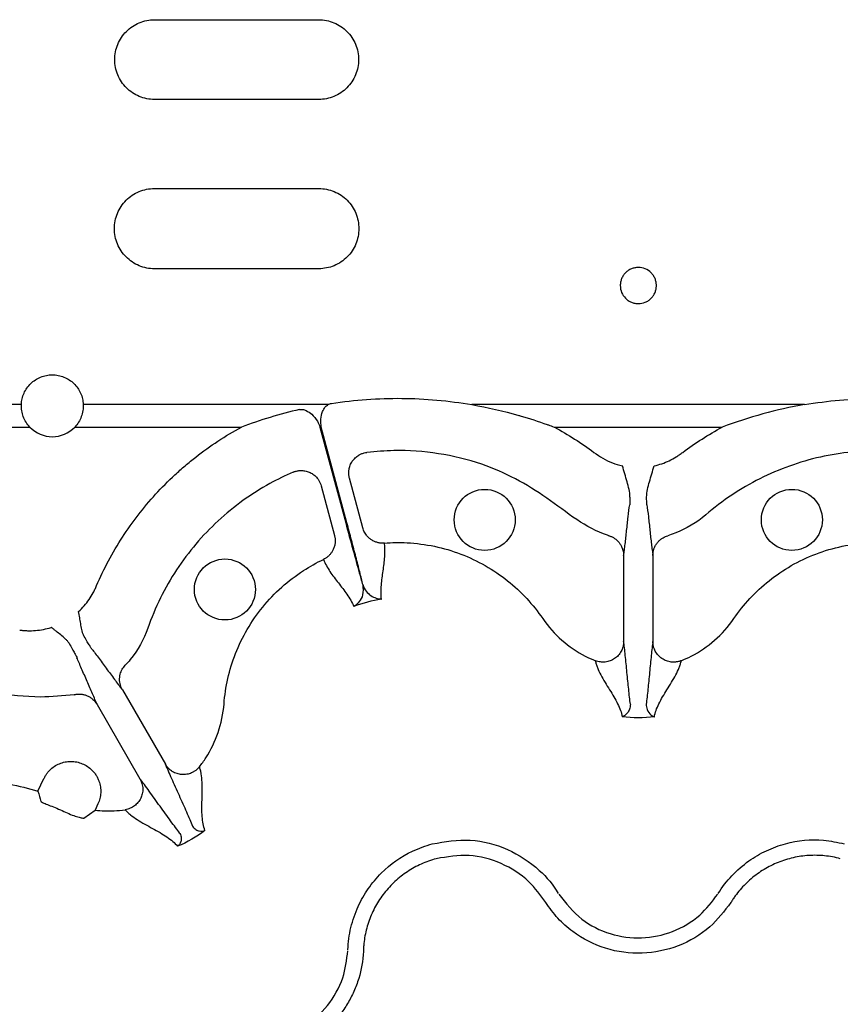
# Model space of a CAD drawing. Extents: x -9359 to 3108, y -963 to 3879.
# Drawn here: x -8558 to -8478, y 2131 to 2227 of the extents above; entities that cross this region are included whole.
import ezdxf

# ---------------------------------------------------------------- set-up
doc = ezdxf.new("R2010")
doc.units = 0
doc.header["$LTSCALE"] = 12
doc.header["$MEASUREMENT"] = 0
doc.layers.add('DUENN-18', color=94, linetype='CONTINUOUS')

msp = doc.modelspace()

# ---------------------------------------------------------------- linework, layer by layer
at = {"layer": 'DUENN-18'}
for p, q in [((-8544.534, 2226.51), (-8528.562, 2226.51)), ((-8528.562, 2218.747), (-8544.534, 2218.747)), ((-8544.534, 2210.086), (-8528.562, 2210.086)), ((-8528.562, 2202.272), (-8544.534, 2202.272)), ((-8557.495, 2189.059), (-8561.301, 2189.059)), ((-8527.651, 2189.059), (-8551.474, 2189.059)), ((-8481.28, 2189.059), (-8513.649, 2189.059)), ((-8562.859, 2186.86), (-8556.663, 2186.86)), ((-8552.306, 2186.86), (-8536.091, 2186.86)), ((-8528.442, 2186.86), (-8525.937, 2177.537)), ((-8525.826, 2177.566), (-8528.311, 2186.86)), ((-8505.626, 2186.86), (-8489.303, 2186.86)), ((-8524.275, 2177.063), (-8525.567, 2181.887)), ((-8528.321, 2181.149), (-8527.029, 2176.325)), ((-8498.89, 2174.369), (-8498.89, 2166.007)), ((-8496.039, 2174.369), (-8496.039, 2166.007)), ((-8547.665, 2161.3), (-8543.484, 2154.058)), ((-8550.134, 2159.875), (-8545.953, 2152.633)), ((-8555.881, 2151.426), (-8555.297, 2152.669)), ((-8550.047, 2150.19), (-8550.327, 2149.595)), ((-8551.433, 2148.825), (-8550.327, 2149.595))]:
    msp.add_line(p, q, dxfattribs=at)
at = {"layer": 'DUENN-18', "flags": 128}
msp.add_lwpolyline([(-8551.954, 2168.898), (-8551.95, 2168.9), (-8551.946, 2168.902), (-8551.942, 2168.904), (-8551.939, 2168.906), (-8551.935, 2168.908), (-8551.931, 2168.91), (-8551.928, 2168.913), (-8551.924, 2168.915)], dxfattribs=at)
at = {"layer": 'DUENN-18'}
for centre in [(-8512.41, 2177.839), (-8482.52, 2177.839), (-8537.692, 2171.064)]:
    msp.add_circle(centre, 2.969, dxfattribs=at)
for centre, radius, start, end in [((-8554.485, 2188.941), 3.013, 223.6844, 316.3156), ((-8552.205, 2163.257), 4.759, 119.79413, 120.20436)]:
    msp.add_arc(centre, radius, start, end, dxfattribs=at)
for points, knots in [([(-8544.534, 2218.747), (-8544.791, 2218.747), (-8545.043, 2218.773), (-8545.539, 2218.871), (-8545.786, 2218.946), (-8546.256, 2219.141), (-8546.479, 2219.26), (-8546.9, 2219.542), (-8547.1, 2219.706), (-8547.458, 2220.064), (-8547.618, 2220.259), (-8547.902, 2220.683), (-8548.022, 2220.909), (-8548.216, 2221.375), (-8548.29, 2221.62), (-8548.39, 2222.12), (-8548.415, 2222.372), (-8548.415, 2222.878), (-8548.39, 2223.135), (-8548.291, 2223.632), (-8548.218, 2223.874), (-8548.024, 2224.344), (-8547.903, 2224.571), (-8547.623, 2224.992), (-8547.462, 2225.188), (-8547.101, 2225.551), (-8546.904, 2225.712), (-8546.484, 2225.994), (-8546.257, 2226.116), (-8545.787, 2226.311), (-8545.545, 2226.385), (-8545.047, 2226.484), (-8544.791, 2226.51), (-8544.534, 2226.51)], [0, 0, 0, 0, 0.0625, 0.0625, 0.125, 0.125, 0.1875, 0.1875, 0.25, 0.25, 0.3125, 0.3125, 0.375, 0.375, 0.4375, 0.4375, 0.5, 0.5, 0.5625, 0.5625, 0.625, 0.625, 0.6875, 0.6875, 0.75, 0.75, 0.8125, 0.8125, 0.875, 0.875, 0.9375, 0.9375, 1, 1, 1, 1]), ([(-8528.562, 2226.51), (-8528.306, 2226.51), (-8528.054, 2226.485), (-8527.557, 2226.386), (-8527.311, 2226.311), (-8526.841, 2226.116), (-8526.618, 2225.997), (-8526.196, 2225.715), (-8525.996, 2225.551), (-8525.638, 2225.193), (-8525.477, 2224.997), (-8525.194, 2224.573), (-8525.073, 2224.347), (-8524.88, 2223.88), (-8524.806, 2223.635), (-8524.706, 2223.135), (-8524.682, 2222.883), (-8524.682, 2222.377), (-8524.707, 2222.12), (-8524.806, 2221.623), (-8524.879, 2221.381), (-8525.073, 2220.912), (-8525.194, 2220.684), (-8525.475, 2220.264), (-8525.635, 2220.068), (-8525.997, 2219.706), (-8526.193, 2219.544), (-8526.613, 2219.263), (-8526.839, 2219.142), (-8527.31, 2218.946), (-8527.552, 2218.873), (-8528.049, 2218.773), (-8528.306, 2218.747), (-8528.562, 2218.747)], [0, 0, 0, 0, 0.0625, 0.0625, 0.125, 0.125, 0.1875, 0.1875, 0.25, 0.25, 0.3125, 0.3125, 0.375, 0.375, 0.4375, 0.4375, 0.5, 0.5, 0.5625, 0.5625, 0.625, 0.625, 0.6875, 0.6875, 0.75, 0.75, 0.8125, 0.8125, 0.875, 0.875, 0.9375, 0.9375, 1, 1, 1, 1]), ([(-8544.534, 2202.272), (-8544.793, 2202.272), (-8545.048, 2202.297), (-8545.55, 2202.397), (-8545.799, 2202.473), (-8546.273, 2202.67), (-8546.497, 2202.791), (-8546.922, 2203.076), (-8547.123, 2203.241), (-8547.482, 2203.602), (-8547.643, 2203.799), (-8547.927, 2204.226), (-8548.048, 2204.452), (-8548.241, 2204.92), (-8548.316, 2205.166), (-8548.416, 2205.667), (-8548.44, 2205.92), (-8548.441, 2206.427), (-8548.416, 2206.685), (-8548.318, 2207.184), (-8548.245, 2207.427), (-8548.051, 2207.9), (-8547.93, 2208.128), (-8547.648, 2208.552), (-8547.487, 2208.75), (-8547.124, 2209.116), (-8546.926, 2209.279), (-8546.503, 2209.564), (-8546.274, 2209.687), (-8545.8, 2209.885), (-8545.555, 2209.959), (-8545.053, 2210.06), (-8544.793, 2210.086), (-8544.534, 2210.086)], [0, 0, 0, 0, 0.0625, 0.0625, 0.125, 0.125, 0.1875, 0.1875, 0.25, 0.25, 0.3125, 0.3125, 0.375, 0.375, 0.4375, 0.4375, 0.5, 0.5, 0.5625, 0.5625, 0.625, 0.625, 0.6875, 0.6875, 0.75, 0.75, 0.8125, 0.8125, 0.875, 0.875, 0.9375, 0.9375, 1, 1, 1, 1]), ([(-8528.562, 2210.086), (-8528.303, 2210.086), (-8528.048, 2210.061), (-8527.547, 2209.961), (-8527.298, 2209.885), (-8526.823, 2209.687), (-8526.599, 2209.567), (-8526.173, 2209.281), (-8525.972, 2209.115), (-8525.613, 2208.754), (-8525.451, 2208.557), (-8525.167, 2208.128), (-8525.047, 2207.902), (-8524.853, 2207.432), (-8524.779, 2207.186), (-8524.68, 2206.684), (-8524.656, 2206.431), (-8524.656, 2205.924), (-8524.681, 2205.666), (-8524.78, 2205.168), (-8524.853, 2204.925), (-8525.048, 2204.454), (-8525.169, 2204.226), (-8525.451, 2203.803), (-8525.611, 2203.606), (-8525.974, 2203.241), (-8526.172, 2203.078), (-8526.594, 2202.794), (-8526.823, 2202.671), (-8527.297, 2202.473), (-8527.541, 2202.399), (-8528.044, 2202.298), (-8528.303, 2202.272), (-8528.562, 2202.272)], [0, 0, 0, 0, 0.0625, 0.0625, 0.125, 0.125, 0.1875, 0.1875, 0.25, 0.25, 0.3125, 0.3125, 0.375, 0.375, 0.4375, 0.4375, 0.5, 0.5, 0.5625, 0.5625, 0.625, 0.625, 0.6875, 0.6875, 0.75, 0.75, 0.8125, 0.8125, 0.875, 0.875, 0.9375, 0.9375, 1, 1, 1, 1]), ([(-8497.46, 2198.883), (-8497.576, 2198.883), (-8497.691, 2198.894), (-8497.917, 2198.939), (-8498.03, 2198.974), (-8498.243, 2199.063), (-8498.344, 2199.117), (-8498.535, 2199.246), (-8498.626, 2199.32), (-8498.868, 2199.564), (-8498.998, 2199.76), (-8499.171, 2200.181), (-8499.217, 2200.411), (-8499.217, 2200.752), (-8499.206, 2200.868), (-8499.162, 2201.092), (-8499.129, 2201.201), (-8499.042, 2201.413), (-8498.987, 2201.516), (-8498.861, 2201.706), (-8498.789, 2201.795), (-8498.625, 2201.96), (-8498.536, 2202.033), (-8498.346, 2202.162), (-8498.243, 2202.217), (-8498.029, 2202.306), (-8497.919, 2202.34), (-8497.693, 2202.386), (-8497.576, 2202.397), (-8497.229, 2202.397), (-8496.997, 2202.351), (-8496.572, 2202.174), (-8496.376, 2202.042), (-8496.133, 2201.798), (-8496.059, 2201.707), (-8495.932, 2201.516), (-8495.879, 2201.416), (-8495.791, 2201.203), (-8495.758, 2201.092), (-8495.713, 2200.869), (-8495.702, 2200.756), (-8495.702, 2200.525), (-8495.713, 2200.412), (-8495.757, 2200.188), (-8495.791, 2200.077), (-8495.878, 2199.865), (-8495.931, 2199.765), (-8496.058, 2199.574), (-8496.131, 2199.483), (-8496.293, 2199.321), (-8496.381, 2199.248), (-8496.573, 2199.118), (-8496.676, 2199.063), (-8496.994, 2198.93), (-8497.226, 2198.883), (-8497.46, 2198.883)], [0, 0, 0, 0, 0.03125, 0.03125, 0.0625, 0.0625, 0.09375, 0.09375, 0.125, 0.125, 0.1875, 0.1875, 0.25, 0.25, 0.28125, 0.28125, 0.3125, 0.3125, 0.34375, 0.34375, 0.375, 0.375, 0.40625, 0.40625, 0.4375, 0.4375, 0.46875, 0.46875, 0.5, 0.5, 0.5625, 0.5625, 0.625, 0.625, 0.65625, 0.65625, 0.6875, 0.6875, 0.71875, 0.71875, 0.75, 0.75, 0.78125, 0.78125, 0.8125, 0.8125, 0.84375, 0.84375, 0.875, 0.875, 0.90625, 0.90625, 0.9375, 0.9375, 1, 1, 1, 1]), ([(-8557.495, 2189.059), (-8557.488, 2189.249), (-8557.462, 2189.439), (-8557.376, 2189.808), (-8557.316, 2189.988), (-8557.083, 2190.514), (-8556.863, 2190.83), (-8556.446, 2191.236), (-8556.296, 2191.356), (-8555.975, 2191.566), (-8555.801, 2191.658), (-8555.441, 2191.804), (-8555.256, 2191.86), (-8554.876, 2191.934), (-8554.679, 2191.954), (-8554.291, 2191.954), (-8554.098, 2191.935), (-8553.715, 2191.86), (-8553.527, 2191.804), (-8553.169, 2191.658), (-8552.997, 2191.568), (-8552.672, 2191.355), (-8552.522, 2191.234), (-8552.247, 2190.967), (-8552.121, 2190.818), (-8551.902, 2190.504), (-8551.809, 2190.338), (-8551.654, 2189.989), (-8551.593, 2189.806), (-8551.507, 2189.437), (-8551.482, 2189.249), (-8551.474, 2189.059)], [0, 0, 0, 0, 0.0625, 0.0625, 0.125, 0.125, 0.25, 0.25, 0.3125, 0.3125, 0.375, 0.375, 0.4375, 0.4375, 0.5, 0.5, 0.5625, 0.5625, 0.625, 0.625, 0.6875, 0.6875, 0.75, 0.75, 0.8125, 0.8125, 0.875, 0.875, 0.9375, 0.9375, 1, 1, 1, 1]), ([(-8527.31, 2189.176), (-8526.177, 2189.343), (-8525.042, 2189.471), (-8522.767, 2189.638), (-8521.628, 2189.675), (-8519.345, 2189.654), (-8518.199, 2189.596), (-8515.916, 2189.39), (-8514.781, 2189.242), (-8513.649, 2189.059)], [0, 0, 0, 0, 0.25, 0.25, 0.5, 0.5, 0.75, 0.75, 1, 1, 1, 1]), ([(-8481.28, 2189.059), (-8480.15, 2189.242), (-8479.017, 2189.389), (-8476.746, 2189.595), (-8475.607, 2189.653), (-8473.324, 2189.675), (-8472.177, 2189.638), (-8469.891, 2189.472), (-8468.753, 2189.343), (-8467.619, 2189.176)], [0, 0, 0, 0, 0.25, 0.25, 0.5, 0.5, 0.75, 0.75, 1, 1, 1, 1]), ([(-8556.663, 2186.86), (-8556.804, 2187.008), (-8556.928, 2187.167), (-8557.143, 2187.509), (-8557.234, 2187.693), (-8557.376, 2188.07), (-8557.427, 2188.263), (-8557.491, 2188.658), (-8557.503, 2188.86), (-8557.495, 2189.059)], [0, 0, 0, 0, 0.25, 0.25, 0.5, 0.5, 0.75, 0.75, 1, 1, 1, 1]), ([(-8551.474, 2189.059), (-8551.467, 2188.86), (-8551.479, 2188.662), (-8551.541, 2188.268), (-8551.593, 2188.071), (-8551.735, 2187.694), (-8551.824, 2187.514), (-8552.039, 2187.17), (-8552.165, 2187.008), (-8552.306, 2186.86)], [0, 0, 0, 0, 0.25, 0.25, 0.5, 0.5, 0.75, 0.75, 1, 1, 1, 1]), ([(-8530.43, 2188.577), (-8531.391, 2188.353), (-8532.343, 2188.097), (-8534.231, 2187.525), (-8535.168, 2187.207), (-8536.091, 2186.86)], [0, 0, 0, 0, 0.5, 0.5, 1, 1, 1, 1]), ([(-8530.43, 2188.577), (-8530.329, 2188.586), (-8530.106, 2188.608), (-8529.684, 2188.451), (-8529.168, 2188.086), (-8528.702, 2187.52), (-8528.519, 2187.054), (-8528.442, 2186.86)], [0, 0, 0, 0, 0.107198, 0.235129, 0.468272, 0.778847, 1, 1, 1, 1]), ([(-8528.311, 2186.86), (-8528.34, 2187.121), (-8528.397, 2187.635), (-8528.237, 2188.312), (-8527.979, 2188.804), (-8527.746, 2188.985), (-8527.651, 2189.059)], [0, 0, 0, 0, 0.322227, 0.634298, 0.851532, 1, 1, 1, 1]), ([(-8513.649, 2189.059), (-8512.118, 2188.747), (-8510.541, 2188.426), (-8508.111, 2187.724), (-8507.154, 2187.414), (-8506.065, 2187.023), (-8505.833, 2186.938), (-8505.637, 2186.864), (-8505.626, 2186.86)], [0, 0, 0, 0, 0.562655, 0.579081, 0.911087, 0.924834, 0.995676, 1, 1, 1, 1]), ([(-8481.28, 2189.059), (-8482.648, 2188.819), (-8484.001, 2188.514), (-8486.679, 2187.779), (-8488.004, 2187.348), (-8489.303, 2186.86)], [0, 0, 0, 0, 0.5, 0.5, 1, 1, 1, 1]), ([(-8550.175, 2171.438), (-8549.821, 2172.261), (-8549.431, 2173.069), (-8548.589, 2174.644), (-8548.139, 2175.408), (-8546.699, 2177.633), (-8545.623, 2179.027), (-8543.836, 2180.984), (-8543.212, 2181.614), (-8542.23, 2182.524), (-8541.894, 2182.822), (-8541.215, 2183.401), (-8540.87, 2183.682), (-8539.123, 2185.048), (-8537.646, 2186.016), (-8536.091, 2186.86)], [0, 0, 0, 0, 0.125, 0.125, 0.25, 0.25, 0.5, 0.5, 0.625, 0.625, 0.6875, 0.6875, 0.75, 0.75, 1, 1, 1, 1]), ([(-8505.626, 2186.86), (-8504.961, 2186.499), (-8504.305, 2186.112), (-8503.023, 2185.292), (-8502.397, 2184.859), (-8501.786, 2184.404)], [0, 0, 0, 0, 0.5, 0.5, 1, 1, 1, 1]), ([(-8500.328, 2176.301), (-8500.367, 2176.312), (-8501.482, 2176.647), (-8503.568, 2177.839), (-8506.325, 2180.008), (-8509.383, 2181.892), (-8512.897, 2183.457), (-8516.896, 2184.38), (-8520.675, 2184.683), (-8522.992, 2184.481), (-8523.865, 2184.405)], [0, 0, 0, 0, 0.0047785, 0.1367394, 0.277261, 0.4177605, 0.5572008, 0.7271885, 0.8971755, 1, 1, 1, 1]), ([(-8471.065, 2184.405), (-8471.897, 2184.503), (-8474.807, 2184.701), (-8479.796, 2184.195), (-8485.729, 2182.082), (-8489.282, 2179.724), (-8491.767, 2177.58), (-8492.994, 2176.833), (-8494.366, 2176.37), (-8494.602, 2176.301)], [0.74473687, 0.74473687, 0.74473687, 0.74473687, 0.74805221, 0.75628298, 0.76451376, 0.77274453, 0.77274453, 0.77711632, 0.77800766, 0.77800766, 0.77800766, 0.77800766]), ([(-8525.567, 2181.887), (-8525.578, 2181.931), (-8525.6, 2182.019), (-8525.622, 2182.156), (-8525.635, 2182.298), (-8525.638, 2182.443), (-8525.63, 2182.592), (-8525.599, 2182.83), (-8525.509, 2183.158), (-8525.306, 2183.544), (-8525.024, 2183.877), (-8524.718, 2184.111), (-8524.423, 2184.262), (-8524.15, 2184.359), (-8523.96, 2184.39), (-8523.865, 2184.405)], [0, 0, 0, 0, 0.0390997, 0.0793144, 0.1205942, 0.1628759, 0.2060827, 0.2501244, 0.3723363, 0.499928, 0.6269888, 0.7496419, 0.8321399, 0.9160058, 1, 1, 1, 1]), ([(-8501.786, 2184.404), (-8501.206, 2184.019), (-8500.339, 2183.445), (-8499.34, 2183.181), (-8499.009, 2183.093)], [0, 0, 0, 0, 0.669144, 1, 1, 1, 1]), ([(-8495.92, 2183.093), (-8495.415, 2183.207), (-8494.921, 2183.378), (-8494.223, 2183.708), (-8493.998, 2183.83), (-8493.67, 2184.032), (-8493.562, 2184.102), (-8493.351, 2184.249), (-8493.247, 2184.327), (-8493.144, 2184.404)], [0, 0, 0, 0, 0.5, 0.5, 0.75, 0.75, 0.875, 0.875, 1, 1, 1, 1]), ([(-8531.054, 2182.478), (-8531.01, 2182.496), (-8530.921, 2182.533), (-8530.782, 2182.575), (-8530.641, 2182.607), (-8530.499, 2182.629), (-8530.357, 2182.641), (-8530.121, 2182.644), (-8529.788, 2182.601), (-8529.387, 2182.457), (-8529.017, 2182.228), (-8528.737, 2181.957), (-8528.536, 2181.672), (-8528.404, 2181.415), (-8528.348, 2181.237), (-8528.321, 2181.149)], [0, 0, 0, 0, 0.041911, 0.083943, 0.125943, 0.167755, 0.209224, 0.250199, 0.372878, 0.499959, 0.617765, 0.749656, 0.836966, 0.920601, 1, 1, 1, 1]), ([(-8498.276, 2180.046), (-8498.274, 2180.303), (-8498.314, 2180.554), (-8498.419, 2181.054), (-8498.486, 2181.302), (-8498.626, 2181.805), (-8498.701, 2182.06), (-8498.854, 2182.574), (-8498.932, 2182.834), (-8499.009, 2183.093)], [0, 0, 0, 0, 0.25, 0.25, 0.5, 0.5, 0.75, 0.75, 1, 1, 1, 1]), ([(-8496.654, 2180.046), (-8496.655, 2180.303), (-8496.615, 2180.554), (-8496.51, 2181.054), (-8496.444, 2181.302), (-8496.303, 2181.805), (-8496.228, 2182.06), (-8496.076, 2182.574), (-8495.998, 2182.834), (-8495.92, 2183.093)], [0, 0, 0, 0, 0.25, 0.25, 0.5, 0.5, 0.75, 0.75, 1, 1, 1, 1]), ([(-8531.054, 2182.478), (-8531.824, 2182.147), (-8534.443, 2180.864), (-8538.511, 2177.931), (-8542.593, 2173.135), (-8544.491, 2169.316), (-8545.57, 2166.217), (-8546.26, 2164.957), (-8547.217, 2163.87), (-8547.386, 2163.691)], [0.66140354, 0.66140354, 0.66140354, 0.66140354, 0.66471888, 0.67294965, 0.68118042, 0.68941119, 0.68941119, 0.69378298, 0.69467432, 0.69467432, 0.69467432, 0.69467432]), ([(-8498.276, 2180.046), (-8498.277, 2179.939), (-8498.279, 2179.842), (-8498.283, 2179.669), (-8498.286, 2179.592), (-8498.292, 2179.4), (-8498.296, 2179.319), (-8498.301, 2179.288)], [0, 0, 0, 0, 0.25, 0.25, 0.5, 0.5, 1, 1, 1, 1]), ([(-8496.629, 2179.288), (-8496.634, 2179.362), (-8496.643, 2179.486), (-8496.651, 2179.884), (-8496.654, 2180.046)], [0, 0, 0, 0, 0.594058, 1, 1, 1, 1]), ([(-8498.89, 2174.369), (-8498.866, 2174.532), (-8498.841, 2174.706), (-8498.792, 2175.081), (-8498.767, 2175.28), (-8498.694, 2175.901), (-8498.645, 2176.348), (-8498.547, 2177.251), (-8498.498, 2177.707), (-8498.399, 2178.561), (-8498.35, 2178.958), (-8498.301, 2179.288)], [0, 0, 0, 0, 0.125, 0.125, 0.25, 0.25, 0.5, 0.5, 0.75, 0.75, 1, 1, 1, 1]), ([(-8496.629, 2179.288), (-8496.579, 2178.958), (-8496.53, 2178.561), (-8496.432, 2177.707), (-8496.383, 2177.251), (-8496.285, 2176.348), (-8496.236, 2175.901), (-8496.162, 2175.28), (-8496.138, 2175.081), (-8496.089, 2174.706), (-8496.064, 2174.532), (-8496.039, 2174.369)], [0, 0, 0, 0, 0.25, 0.25, 0.5, 0.5, 0.75, 0.75, 0.875, 0.875, 1, 1, 1, 1]), ([(-8525.937, 2177.537), (-8525.702, 2176.664), (-8525.233, 2174.92), (-8524.685, 2172.941), (-8524.395, 2171.917), (-8524.295, 2171.568), (-8524.284, 2171.527)], [0, 0, 0, 0, 0.379584, 0.759167, 0.972092, 1, 1, 1, 1]), ([(-8524.253, 2171.536), (-8524.344, 2171.903), (-8524.449, 2172.318), (-8524.683, 2173.23), (-8524.809, 2173.717), (-8525.078, 2174.752), (-8525.224, 2175.304), (-8525.519, 2176.42), (-8525.67, 2176.988), (-8525.826, 2177.566)], [0, 0, 0, 0, 0.25, 0.25, 0.5, 0.5, 0.75, 0.75, 1, 1, 1, 1]), ([(-8522.171, 2175.574), (-8522.219, 2175.571), (-8522.316, 2175.565), (-8522.463, 2175.57), (-8522.613, 2175.585), (-8522.765, 2175.613), (-8522.916, 2175.652), (-8523.066, 2175.705), (-8523.213, 2175.769), (-8523.356, 2175.847), (-8523.539, 2175.965), (-8523.76, 2176.15), (-8523.963, 2176.391), (-8524.109, 2176.633), (-8524.208, 2176.845), (-8524.253, 2176.991), (-8524.275, 2177.063)], [0, 0, 0, 0, 0.051383, 0.104082, 0.158003, 0.213035, 0.269047, 0.325895, 0.383418, 0.441443, 0.499788, 0.616717, 0.749798, 0.835672, 0.919217, 1, 1, 1, 1]), ([(-8527.029, 2176.325), (-8527.018, 2176.282), (-8526.996, 2176.194), (-8526.974, 2176.058), (-8526.961, 2175.919), (-8526.958, 2175.776), (-8526.968, 2175.566), (-8527.015, 2175.287), (-8527.127, 2174.974), (-8527.278, 2174.7), (-8527.452, 2174.47), (-8527.653, 2174.272), (-8527.87, 2174.107), (-8528.028, 2174.024), (-8528.105, 2173.984)], [0, 0, 0, 0, 0.048103, 0.09726, 0.147392, 0.198403, 0.250188, 0.373439, 0.500036, 0.604874, 0.708204, 0.809038, 0.906528, 1, 1, 1, 1]), ([(-8500.328, 2176.301), (-8500.286, 2176.287), (-8500.2, 2176.26), (-8500.075, 2176.208), (-8499.95, 2176.147), (-8499.828, 2176.076), (-8499.708, 2175.994), (-8499.593, 2175.903), (-8499.484, 2175.802), (-8499.381, 2175.692), (-8499.255, 2175.535), (-8499.113, 2175.31), (-8498.999, 2175.043), (-8498.931, 2174.793), (-8498.897, 2174.58), (-8498.892, 2174.439), (-8498.89, 2174.369)], [0, 0, 0, 0, 0.051303, 0.103915, 0.157763, 0.212755, 0.268787, 0.325739, 0.383476, 0.441853, 0.500714, 0.617721, 0.750299, 0.835627, 0.918989, 1, 1, 1, 1]), ([(-8496.039, 2174.369), (-8496.039, 2174.411), (-8496.037, 2174.495), (-8496.025, 2174.622), (-8496.005, 2174.75), (-8495.976, 2174.879), (-8495.921, 2175.065), (-8495.82, 2175.305), (-8495.657, 2175.565), (-8495.469, 2175.784), (-8495.271, 2175.962), (-8495.056, 2176.108), (-8494.833, 2176.223), (-8494.678, 2176.275), (-8494.602, 2176.301)], [0, 0, 0, 0, 0.0485145, 0.0979363, 0.1481907, 0.1991935, 0.2508516, 0.3740941, 0.5005309, 0.6058509, 0.7092166, 0.8098005, 0.9069083, 1, 1, 1, 1]), ([(-8522.451, 2170.13), (-8522.479, 2170.353), (-8522.494, 2170.578), (-8522.495, 2171.033), (-8522.483, 2171.262), (-8522.425, 2171.952), (-8522.356, 2172.414), (-8522.226, 2173.331), (-8522.166, 2173.786), (-8522.108, 2174.687), (-8522.113, 2175.133), (-8522.171, 2175.574)], [0, 0, 0, 0, 0.125, 0.125, 0.25, 0.25, 0.5, 0.5, 0.75, 0.75, 1, 1, 1, 1]), ([(-8522.171, 2175.574), (-8521.437, 2175.633), (-8518.914, 2175.675), (-8514.629, 2174.773), (-8510.004, 2172.105), (-8507.696, 2169.589), (-8506.222, 2167.44), (-8504.955, 2166.028), (-8503.122, 2164.79), (-8501.972, 2164.267), (-8501.637, 2164.134)], [0.94675348, 0.94675348, 0.94675348, 0.94675348, 0.94947973, 0.95604235, 0.96260496, 0.96916757, 0.96916757, 0.97302162, 0.97687568, 0.97842034, 0.97842034, 0.97842034, 0.97842034]), ([(-8493.292, 2164.134), (-8492.958, 2164.267), (-8491.807, 2164.79), (-8489.975, 2166.028), (-8488.707, 2167.44), (-8488.162, 2168.235), (-8487.234, 2169.589), (-8484.926, 2172.105), (-8480.3, 2174.773), (-8476.016, 2175.675), (-8473.492, 2175.633), (-8472.758, 2175.574)], [0.9907474, 0.9907474, 0.9907474, 0.9907474, 0.99229189, 0.99614595, 1, 1, 1, 1.00656261, 1.01312523, 1.01968784, 1.02241416, 1.02241416, 1.02241416, 1.02241416]), ([(-8540.168, 2153.81), (-8539.945, 2154.092), (-8539.21, 2155.12), (-8538.242, 2157.108), (-8537.851, 2158.965), (-8537.649, 2161.563), (-8536.909, 2164.896), (-8534.236, 2169.519), (-8530.977, 2172.443), (-8528.771, 2173.668), (-8528.105, 2173.984)], [0.90741407, 0.90741407, 0.90741407, 0.90741407, 0.90895856, 0.91281261, 0.91666667, 0.91666667, 0.92322928, 0.92979189, 0.93635451, 0.93908083, 0.93908083, 0.93908083, 0.93908083]), ([(-8528.105, 2173.984), (-8527.935, 2173.573), (-8527.717, 2173.184), (-8527.217, 2172.433), (-8526.937, 2172.069), (-8526.365, 2171.34), (-8526.075, 2170.974), (-8525.548, 2170.216), (-8525.312, 2169.825), (-8525.141, 2169.409)], [0, 0, 0, 0, 0.25, 0.25, 0.5, 0.5, 0.75, 0.75, 1, 1, 1, 1]), ([(-8551.924, 2168.915), (-8551.543, 2169.266), (-8551.201, 2169.661), (-8550.762, 2170.295), (-8550.627, 2170.514), (-8550.444, 2170.853), (-8550.386, 2170.967), (-8550.277, 2171.201), (-8550.226, 2171.32), (-8550.175, 2171.438)], [0, 0, 0, 0, 0.5, 0.5, 0.75, 0.75, 0.875, 0.875, 1, 1, 1, 1]), ([(-8524.284, 2171.527), (-8524.253, 2171.185), (-8524.197, 2170.538), (-8524.607, 2169.848), (-8524.947, 2169.533), (-8525.139, 2169.41), (-8525.141, 2169.409)], [0, 0, 0, 0, 0.354695, 0.66943, 0.996359, 1, 1, 1, 1]), ([(-8524.253, 2171.536), (-8524.19, 2171.28), (-8524.078, 2171.072), (-8523.81, 2170.722), (-8523.653, 2170.58), (-8523.324, 2170.359), (-8523.15, 2170.278), (-8522.888, 2170.195), (-8522.8, 2170.174), (-8522.668, 2170.15), (-8522.625, 2170.144), (-8522.538, 2170.135), (-8522.493, 2170.132), (-8522.451, 2170.13)], [0, 0, 0, 0, 0.25, 0.25, 0.5, 0.5, 0.75, 0.75, 0.875, 0.875, 0.9375, 0.9375, 1, 1, 1, 1]), ([(-8551.954, 2168.898), (-8551.94, 2168.85), (-8551.932, 2168.802), (-8551.915, 2168.706), (-8551.907, 2168.658), (-8551.883, 2168.513), (-8551.867, 2168.417), (-8551.82, 2168.127), (-8551.79, 2167.935), (-8551.725, 2167.55), (-8551.691, 2167.357), (-8551.604, 2166.977), (-8551.553, 2166.786), (-8551.463, 2166.628)], [0, 0, 0, 0, 0.0625, 0.0625, 0.125, 0.125, 0.25, 0.25, 0.5, 0.5, 0.75, 0.75, 1, 1, 1, 1]), ([(-8557.659, 2167.117), (-8557.531, 2167.102), (-8557.402, 2167.086), (-8557.145, 2167.065), (-8557.016, 2167.058), (-8556.631, 2167.047), (-8556.374, 2167.054), (-8555.861, 2167.096), (-8555.603, 2167.132), (-8555.095, 2167.231), (-8554.845, 2167.294), (-8554.599, 2167.37)], [0, 0, 0, 0, 0.125, 0.125, 0.25, 0.25, 0.5, 0.5, 0.75, 0.75, 1, 1, 1, 1]), ([(-8552.849, 2165.828), (-8552.895, 2165.906), (-8552.955, 2165.981), (-8553.083, 2166.123), (-8553.153, 2166.191), (-8553.368, 2166.391), (-8553.518, 2166.516), (-8553.818, 2166.765), (-8553.97, 2166.888), (-8554.197, 2167.072), (-8554.272, 2167.134), (-8554.385, 2167.227), (-8554.423, 2167.258), (-8554.498, 2167.321), (-8554.536, 2167.352), (-8554.57, 2167.387)], [0, 0, 0, 0, 0.125, 0.125, 0.25, 0.25, 0.5, 0.5, 0.75, 0.75, 0.875, 0.875, 0.9375, 0.9375, 1, 1, 1, 1]), ([(-8550.635, 2165.265), (-8550.65, 2165.284), (-8550.68, 2165.33), (-8550.769, 2165.47), (-8550.827, 2165.564), (-8550.97, 2165.8), (-8551.054, 2165.94), (-8551.243, 2166.256), (-8551.35, 2166.436), (-8551.463, 2166.628)], [0, 0, 0, 0, 0.25, 0.25, 0.5, 0.5, 0.75, 0.75, 1, 1, 1, 1]), ([(-8552.849, 2165.828), (-8552.739, 2165.633), (-8552.637, 2165.451), (-8552.457, 2165.13), (-8552.378, 2164.987), (-8552.245, 2164.745), (-8552.193, 2164.648), (-8552.117, 2164.501), (-8552.092, 2164.452), (-8552.083, 2164.429)], [0, 0, 0, 0, 0.25, 0.25, 0.5, 0.5, 0.75, 0.75, 1, 1, 1, 1]), ([(-8498.89, 2166.007), (-8498.891, 2165.967), (-8498.893, 2165.873), (-8498.91, 2165.71), (-8498.95, 2165.497), (-8499.022, 2165.275), (-8499.163, 2164.97), (-8499.393, 2164.642), (-8499.767, 2164.318), (-8500.197, 2164.097), (-8500.594, 2164.004), (-8500.914, 2163.987), (-8501.157, 2164.004), (-8501.401, 2164.05), (-8501.558, 2164.106), (-8501.637, 2164.134)], [0, 0, 0, 0, 0.03068, 0.072165, 0.125486, 0.196559, 0.250514, 0.382744, 0.500388, 0.626765, 0.749861, 0.809874, 0.872132, 0.935799, 1, 1, 1, 1]), ([(-8498.236, 2159.911), (-8498.29, 2160.337), (-8498.345, 2160.826), (-8498.454, 2161.874), (-8498.508, 2162.433), (-8498.617, 2163.555), (-8498.672, 2164.118), (-8498.754, 2164.895), (-8498.781, 2165.144), (-8498.836, 2165.605), (-8498.863, 2165.815), (-8498.89, 2166.007)], [0, 0, 0, 0, 0.25, 0.25, 0.5, 0.5, 0.75, 0.75, 0.875, 0.875, 1, 1, 1, 1]), ([(-8496.039, 2166.007), (-8496.067, 2165.815), (-8496.094, 2165.605), (-8496.149, 2165.144), (-8496.176, 2164.895), (-8496.258, 2164.117), (-8496.312, 2163.556), (-8496.421, 2162.433), (-8496.476, 2161.874), (-8496.585, 2160.826), (-8496.639, 2160.337), (-8496.694, 2159.911)], [0, 0, 0, 0, 0.125, 0.125, 0.25, 0.25, 0.5, 0.5, 0.75, 0.75, 1, 1, 1, 1]), ([(-8493.292, 2164.134), (-8493.337, 2164.117), (-8493.427, 2164.084), (-8493.565, 2164.046), (-8493.705, 2164.018), (-8493.845, 2163.999), (-8493.984, 2163.991), (-8494.12, 2163.993), (-8494.37, 2164.012), (-8494.735, 2164.098), (-8495.164, 2164.32), (-8495.538, 2164.644), (-8495.768, 2164.972), (-8495.908, 2165.277), (-8495.988, 2165.526), (-8496.033, 2165.779), (-8496.037, 2165.942), (-8496.039, 2166.007)], [0, 0, 0, 0, 0.036768, 0.073484, 0.109985, 0.146105, 0.181683, 0.216562, 0.250593, 0.373883, 0.500481, 0.617897, 0.749887, 0.803863, 0.875118, 0.950117, 1, 1, 1, 1]), ([(-8550.134, 2159.875), (-8550.194, 2160.028), (-8550.26, 2160.191), (-8550.405, 2160.54), (-8550.483, 2160.725), (-8550.73, 2161.299), (-8550.91, 2161.711), (-8551.277, 2162.542), (-8551.463, 2162.961), (-8551.805, 2163.75), (-8551.961, 2164.119), (-8552.083, 2164.429)], [0, 0, 0, 0, 0.125, 0.125, 0.25, 0.25, 0.5, 0.5, 0.75, 0.75, 1, 1, 1, 1]), ([(-8550.635, 2165.265), (-8550.427, 2165.004), (-8550.186, 2164.685), (-8549.674, 2163.994), (-8549.403, 2163.624), (-8548.867, 2162.891), (-8548.601, 2162.528), (-8548.227, 2162.027), (-8548.106, 2161.867), (-8547.876, 2161.568), (-8547.768, 2161.429), (-8547.665, 2161.3)], [0, 0, 0, 0, 0.25, 0.25, 0.5, 0.5, 0.75, 0.75, 0.875, 0.875, 1, 1, 1, 1]), ([(-8547.665, 2161.3), (-8547.685, 2161.337), (-8547.726, 2161.41), (-8547.779, 2161.526), (-8547.825, 2161.647), (-8547.865, 2161.773), (-8547.91, 2161.962), (-8547.942, 2162.22), (-8547.932, 2162.526), (-8547.879, 2162.81), (-8547.796, 2163.064), (-8547.683, 2163.297), (-8547.547, 2163.509), (-8547.439, 2163.631), (-8547.386, 2163.691)], [0, 0, 0, 0, 0.048514, 0.097936, 0.148191, 0.199194, 0.250852, 0.374094, 0.500531, 0.605851, 0.709217, 0.8098, 0.906908, 1, 1, 1, 1]), ([(-8501.637, 2164.134), (-8501.619, 2164.028), (-8501.594, 2163.92), (-8501.529, 2163.697), (-8501.49, 2163.583), (-8501.354, 2163.235), (-8501.239, 2162.996), (-8500.857, 2162.273), (-8500.55, 2161.782), (-8499.967, 2160.84), (-8499.69, 2160.384), (-8499.254, 2159.51), (-8499.094, 2159.09), (-8499.03, 2158.683)], [0, 0, 0, 0, 0.0625, 0.0625, 0.125, 0.125, 0.25, 0.25, 0.5, 0.5, 0.75, 0.75, 1, 1, 1, 1]), ([(-8495.9, 2158.683), (-8495.866, 2158.887), (-8495.811, 2159.093), (-8495.661, 2159.514), (-8495.566, 2159.729), (-8495.239, 2160.384), (-8494.963, 2160.839), (-8494.379, 2161.783), (-8494.072, 2162.273), (-8493.69, 2162.996), (-8493.576, 2163.235), (-8493.44, 2163.583), (-8493.4, 2163.697), (-8493.335, 2163.92), (-8493.311, 2164.028), (-8493.292, 2164.134)], [0, 0, 0, 0, 0.125, 0.125, 0.25, 0.25, 0.5, 0.5, 0.75, 0.75, 0.875, 0.875, 0.9375, 0.9375, 1, 1, 1, 1]), ([(-8552.344, 2160.829), (-8553.44, 2160.713), (-8556.037, 2160.438), (-8560.125, 2161.063), (-8564.632, 2160.98), (-8569.03, 2160.194), (-8573.095, 2158.492), (-8575.59, 2156.964), (-8576.766, 2156.089), (-8576.78, 2156.079)], [0, 0, 0, 0, 0.129137, 0.3059869, 0.4827949, 0.6574981, 0.8277018, 0.9979057, 1, 1, 1, 1]), ([(-8552.344, 2160.829), (-8552.301, 2160.838), (-8552.214, 2160.857), (-8552.079, 2160.875), (-8551.941, 2160.884), (-8551.799, 2160.884), (-8551.655, 2160.873), (-8551.509, 2160.851), (-8551.364, 2160.819), (-8551.22, 2160.775), (-8551.032, 2160.702), (-8550.797, 2160.578), (-8550.565, 2160.404), (-8550.381, 2160.221), (-8550.245, 2160.054), (-8550.171, 2159.934), (-8550.134, 2159.875)], [0, 0, 0, 0, 0.051303, 0.103915, 0.157763, 0.212755, 0.268787, 0.325739, 0.383476, 0.441853, 0.500714, 0.617721, 0.750299, 0.835627, 0.918989, 1, 1, 1, 1]), ([(-8498.236, 2159.911), (-8498.23, 2159.723), (-8498.264, 2159.558), (-8498.366, 2159.273), (-8498.435, 2159.152), (-8498.665, 2158.852), (-8498.852, 2158.732), (-8499.03, 2158.683)], [0, 0, 0, 0, 0.25, 0.25, 0.5, 0.5, 1, 1, 1, 1]), ([(-8496.694, 2159.911), (-8496.694, 2159.911), (-8496.694, 2159.73), (-8496.606, 2159.251), (-8496.279, 2158.857), (-8496.014, 2158.714), (-8495.902, 2158.684), (-8495.9, 2158.683)], [0, 0, 0, 0, 0.000011, 0.261675, 0.688349, 0.993683, 1, 1, 1, 1]), ([(-8555.297, 2152.669), (-8555.273, 2152.719), (-8555.225, 2152.817), (-8555.143, 2152.958), (-8555.054, 2153.094), (-8554.958, 2153.224), (-8554.854, 2153.349), (-8554.743, 2153.469), (-8554.528, 2153.676), (-8554.178, 2153.938), (-8553.66, 2154.182), (-8553.105, 2154.323), (-8552.534, 2154.349), (-8551.967, 2154.267), (-8551.429, 2154.073), (-8550.937, 2153.78), (-8550.568, 2153.444), (-8550.303, 2153.115), (-8550.116, 2152.821), (-8550.024, 2152.609), (-8549.977, 2152.502)], [0, 0, 0, 0, 0.024398, 0.0486, 0.072684, 0.096727, 0.120806, 0.144999, 0.169382, 0.253876, 0.338358, 0.422804, 0.507261, 0.591699, 0.676166, 0.76064, 0.845144, 0.896987, 0.948355, 1, 1, 1, 1]), ([(-8540.168, 2153.81), (-8540.199, 2153.773), (-8540.26, 2153.699), (-8540.361, 2153.597), (-8540.468, 2153.502), (-8540.58, 2153.417), (-8540.696, 2153.34), (-8540.815, 2153.273), (-8541.041, 2153.165), (-8541.399, 2153.057), (-8541.883, 2153.035), (-8542.368, 2153.129), (-8542.731, 2153.297), (-8543.005, 2153.491), (-8543.199, 2153.667), (-8543.364, 2153.864), (-8543.45, 2154.003), (-8543.484, 2154.058)], [0, 0, 0, 0, 0.036768, 0.073484, 0.109985, 0.146106, 0.181684, 0.216562, 0.250593, 0.373883, 0.500481, 0.617897, 0.749887, 0.803863, 0.875118, 0.950118, 1, 1, 1, 1]), ([(-8543.484, 2154.058), (-8543.444, 2153.96), (-8543.403, 2153.858), (-8543.313, 2153.643), (-8543.265, 2153.53), (-8543.115, 2153.18), (-8543.005, 2152.93), (-8542.658, 2152.151), (-8542.404, 2151.592), (-8541.903, 2150.485), (-8541.655, 2149.937), (-8541.205, 2148.919), (-8541.002, 2148.448), (-8540.837, 2148.043)], [0, 0, 0, 0, 0.0625, 0.0625, 0.125, 0.125, 0.25, 0.25, 0.5, 0.5, 0.75, 0.75, 1, 1, 1, 1]), ([(-8539.636, 2147.616), (-8539.711, 2147.817), (-8539.77, 2148.03), (-8539.855, 2148.483), (-8539.884, 2148.723), (-8539.936, 2149.475), (-8539.93, 2150.021), (-8539.907, 2151.157), (-8539.891, 2151.749), (-8539.93, 2152.589), (-8539.954, 2152.86), (-8540.014, 2153.24), (-8540.038, 2153.362), (-8540.096, 2153.595), (-8540.13, 2153.705), (-8540.168, 2153.81)], [0, 0, 0, 0, 0.125, 0.125, 0.25, 0.25, 0.5, 0.5, 0.75, 0.75, 0.875, 0.875, 0.9375, 0.9375, 1, 1, 1, 1]), ([(-8570.898, 2149.278), (-8570.292, 2149.696), (-8568.128, 2150.994), (-8563.966, 2152.354), (-8559.394, 2152.357), (-8556.788, 2151.726), (-8555.881, 2151.426)], [0.86342008, 0.86342008, 0.86342008, 0.86342008, 0.8661464, 0.87270901, 0.87927162, 0.88300384, 0.88300384, 0.88300384, 0.88300384]), ([(-8549.977, 2152.502), (-8549.966, 2152.472), (-8549.886, 2152.265), (-8549.784, 2151.862), (-8549.761, 2151.384), (-8549.797, 2151.005), (-8549.852, 2150.726), (-8549.933, 2150.452), (-8550.009, 2150.277), (-8550.047, 2150.19)], [0, 0, 0, 0, 0.040903, 0.280458, 0.519977, 0.640601, 0.76003, 0.879439, 1, 1, 1, 1]), ([(-8545.953, 2152.633), (-8545.934, 2152.598), (-8545.888, 2152.515), (-8545.821, 2152.366), (-8545.75, 2152.161), (-8545.701, 2151.933), (-8545.67, 2151.599), (-8545.706, 2151.199), (-8545.868, 2150.732), (-8546.13, 2150.325), (-8546.427, 2150.046), (-8546.696, 2149.872), (-8546.914, 2149.765), (-8547.149, 2149.682), (-8547.313, 2149.652), (-8547.396, 2149.637)], [0, 0, 0, 0, 0.030679, 0.0721648, 0.125486, 0.1965585, 0.2505136, 0.3827442, 0.5003877, 0.6267647, 0.749861, 0.8098739, 0.8721319, 0.9357987, 1, 1, 1, 1]), ([(-8542.067, 2147.333), (-8542.335, 2147.678), (-8542.641, 2148.089), (-8543.298, 2148.988), (-8543.649, 2149.477), (-8544.357, 2150.464), (-8544.714, 2150.964), (-8545.216, 2151.654), (-8545.377, 2151.874), (-8545.605, 2152.18), (-8545.679, 2152.277), (-8545.82, 2152.463), (-8545.888, 2152.549), (-8545.953, 2152.633)], [0, 0, 0, 0, 0.25, 0.25, 0.5, 0.5, 0.75, 0.75, 0.875, 0.875, 0.9375, 0.9375, 1, 1, 1, 1]), ([(-8555.604, 2150.431), (-8555.572, 2150.406), (-8555.511, 2150.357), (-8555.105, 2150.193), (-8554.548, 2149.975), (-8553.879, 2149.704), (-8553.186, 2149.396), (-8552.531, 2149.097), (-8551.968, 2148.912), (-8551.556, 2148.816), (-8551.474, 2148.822), (-8551.433, 2148.825)], [0, 0, 0, 0, 0.1170077, 0.227475, 0.3378629, 0.4477883, 0.556823, 0.6669888, 0.7784974, 0.8892264, 1, 1, 1, 1]), ([(-8550.327, 2149.595), (-8549.707, 2149.523), (-8548.721, 2149.491), (-8547.752, 2149.585), (-8547.396, 2149.637)], [0.890927922, 0.890927922, 0.890927922, 0.890927922, 0.893542345, 0.895087005, 0.895087005, 0.895087005, 0.895087005]), ([(-8547.396, 2149.637), (-8547.324, 2149.552), (-8547.246, 2149.467), (-8547.073, 2149.301), (-8546.98, 2149.219), (-8546.68, 2148.977), (-8546.457, 2148.82), (-8545.75, 2148.367), (-8545.229, 2148.085), (-8544.234, 2147.536), (-8543.757, 2147.269), (-8542.925, 2146.706), (-8542.567, 2146.411), (-8542.298, 2146.08)], [0, 0, 0, 0, 0.0625, 0.0625, 0.125, 0.125, 0.25, 0.25, 0.5, 0.5, 0.75, 0.75, 1, 1, 1, 1]), ([(-8542.067, 2147.333), (-8542.02, 2147.253), (-8541.989, 2147.173), (-8541.948, 2147.024), (-8541.938, 2146.953), (-8541.928, 2146.753), (-8541.947, 2146.635), (-8542.043, 2146.327), (-8542.16, 2146.175), (-8542.298, 2146.08)], [0, 0, 0, 0, 0.125, 0.125, 0.25, 0.25, 0.5, 0.5, 1, 1, 1, 1]), ([(-8540.837, 2148.043), (-8540.791, 2147.962), (-8540.738, 2147.896), (-8540.628, 2147.785), (-8540.572, 2147.741), (-8540.404, 2147.632), (-8540.293, 2147.59), (-8539.978, 2147.519), (-8539.788, 2147.545), (-8539.636, 2147.616)], [0, 0, 0, 0, 0.125, 0.125, 0.25, 0.25, 0.5, 0.5, 1, 1, 1, 1]), ([(-8525.716, 2136.006), (-8525.716, 2136.006), (-8525.716, 2136.732), (-8525.481, 2138.181), (-8524.812, 2140.192), (-8523.785, 2141.978), (-8522.139, 2143.943), (-8519.993, 2145.503), (-8518.163, 2146.104), (-8517.512, 2146.318)], [0, 0, 0, 0, 0.000004, 0.154687, 0.309372, 0.449917, 0.590462, 0.854369, 1, 1, 1, 1]), ([(-8517.512, 2146.318), (-8516.278, 2146.521), (-8513.811, 2146.929), (-8510.108, 2145.949), (-8507.203, 2144.025), (-8505.731, 2142.328), (-8505.252, 2141.49), (-8505.252, 2141.49)], [0, 0, 0, 0, 0.26457, 0.529178, 0.793782, 0.999996, 1, 1, 1, 1]), ([(-8489.678, 2141.49), (-8489.678, 2141.49), (-8489.318, 2142.12), (-8488.386, 2143.255), (-8486.802, 2144.663), (-8485.02, 2145.696), (-8482.612, 2146.575), (-8479.973, 2146.853), (-8478.088, 2146.458), (-8477.418, 2146.318)], [0, 0, 0, 0, 0.000004, 0.154688, 0.309372, 0.449916, 0.590462, 0.854368, 1, 1, 1, 1]), ([(-8506.469, 2140.599), (-8506.984, 2141.309), (-8508.131, 2142.894), (-8510.739, 2144.541), (-8513.92, 2145.4), (-8516.056, 2145.046), (-8517.124, 2144.87)], [0, 0, 0, 0, 0.213311, 0.475504, 0.737752, 1, 1, 1, 1]), ([(-8517.124, 2144.87), (-8517.625, 2144.735), (-8518.111, 2144.562), (-8519.054, 2144.137), (-8519.506, 2143.887), (-8520.358, 2143.322), (-8520.761, 2143.007), (-8521.329, 2142.483), (-8521.512, 2142.299), (-8521.861, 2141.92), (-8522.027, 2141.725), (-8522.499, 2141.122), (-8522.781, 2140.696), (-8523.276, 2139.798), (-8523.49, 2139.322), (-8523.834, 2138.36), (-8523.965, 2137.869), (-8524.104, 2137.12), (-8524.141, 2136.867), (-8524.18, 2136.486), (-8524.191, 2136.358), (-8524.207, 2136.101), (-8524.211, 2135.972), (-8524.216, 2135.843)], [0, 0, 0, 0, 0.125, 0.125, 0.25, 0.25, 0.375, 0.375, 0.4375, 0.4375, 0.5, 0.5, 0.625, 0.625, 0.75, 0.75, 0.875, 0.875, 0.9375, 0.9375, 0.96875, 0.96875, 1, 1, 1, 1]), ([(-8477.806, 2144.87), (-8478.306, 2145.004), (-8478.814, 2145.096), (-8479.843, 2145.2), (-8480.359, 2145.209), (-8481.38, 2145.147), (-8481.886, 2145.075), (-8482.64, 2144.905), (-8482.891, 2144.837), (-8483.383, 2144.684), (-8483.624, 2144.598), (-8484.334, 2144.311), (-8484.791, 2144.084), (-8485.669, 2143.554), (-8486.092, 2143.248), (-8486.871, 2142.586), (-8487.23, 2142.227), (-8487.725, 2141.648), (-8487.883, 2141.448), (-8488.108, 2141.137), (-8488.181, 2141.032), (-8488.323, 2140.817), (-8488.391, 2140.707), (-8488.461, 2140.599)], [0, 0, 0, 0, 0.125, 0.125, 0.25, 0.25, 0.375, 0.375, 0.4375, 0.4375, 0.5, 0.5, 0.625, 0.625, 0.75, 0.75, 0.875, 0.875, 0.9375, 0.9375, 0.96875, 0.96875, 1, 1, 1, 1]), ([(-8505.201, 2141.408), (-8504.505, 2140.535), (-8503.161, 2138.848), (-8500.239, 2137.419), (-8497.136, 2136.989), (-8494.07, 2137.636), (-8491.452, 2139.157), (-8490.276, 2140.694), (-8489.729, 2141.408)], [0, 0, 0, 0, 0.180821, 0.349195, 0.517458, 0.685431, 0.853655, 1, 1, 1, 1]), ([(-8488.461, 2140.599), (-8489.098, 2139.767), (-8490.467, 2137.98), (-8493.516, 2136.212), (-8497.079, 2135.463), (-8500.707, 2135.95), (-8503.46, 2137.363), (-8505.338, 2139.021), (-8506.092, 2140.073), (-8506.469, 2140.599)], [0, 0, 0, 0, 0.146255, 0.314338, 0.482175, 0.650338, 0.818576, 0.909288, 1, 1, 1, 1]), ([(-8524.216, 2135.843), (-8524.257, 2134.943), (-8524.408, 2134.064), (-8524.799, 2132.778), (-8524.958, 2132.355), (-8525.323, 2131.541), (-8525.529, 2131.148), (-8525.991, 2130.388), (-8526.246, 2130.022), (-8526.807, 2129.317), (-8527.107, 2128.985), (-8527.743, 2128.364), (-8528.08, 2128.074), (-8528.79, 2127.535), (-8529.166, 2127.285), (-8530.331, 2126.614), (-8531.15, 2126.27), (-8532.442, 2125.909), (-8532.885, 2125.815), (-8533.768, 2125.685), (-8534.21, 2125.648), (-8535.099, 2125.628), (-8535.545, 2125.647), (-8536.439, 2125.74), (-8536.881, 2125.814), (-8538.179, 2126.117), (-8539.012, 2126.424), (-8539.812, 2126.839)], [0, 0, 0, 0, 0.125, 0.125, 0.1875, 0.1875, 0.25, 0.25, 0.3125, 0.3125, 0.375, 0.375, 0.4375, 0.4375, 0.5, 0.5, 0.625, 0.625, 0.6875, 0.6875, 0.75, 0.75, 0.8125, 0.8125, 0.875, 0.875, 1, 1, 1, 1]), ([(-8539.118, 2128.175), (-8538.079, 2127.766), (-8536.072, 2126.977), (-8532.827, 2127.2), (-8529.925, 2128.38), (-8527.593, 2130.473), (-8526.086, 2133.099), (-8525.836, 2135.018), (-8525.72, 2135.91)], [0, 0, 0, 0, 0.180821, 0.349195, 0.517458, 0.685431, 0.853656, 1, 1, 1, 1])]:
    msp.add_open_spline(points, degree=3, knots=knots, dxfattribs=at)
for points in [[(-8527.651, 2189.059), (-8527.545, 2189.119), (-8527.432, 2189.158), (-8527.31, 2189.176)], [(-8493.144, 2184.404), (-8491.92, 2185.316), (-8490.63, 2186.14), (-8489.303, 2186.86)], [(-8522.451, 2170.13), (-8523.367, 2169.969), (-8524.268, 2169.728), (-8525.141, 2169.409)], [(-8495.9, 2158.683), (-8496.937, 2158.533), (-8497.993, 2158.533), (-8499.03, 2158.683)], [(-8555.881, 2151.426), (-8555.788, 2151.097), (-8555.695, 2150.765), (-8555.604, 2150.431)], [(-8539.636, 2147.616), (-8540.446, 2146.981), (-8541.344, 2146.463), (-8542.298, 2146.08)]]:
    msp.add_open_spline(points, degree=3, dxfattribs=at)

doc.saveas('drawing.dxf')
